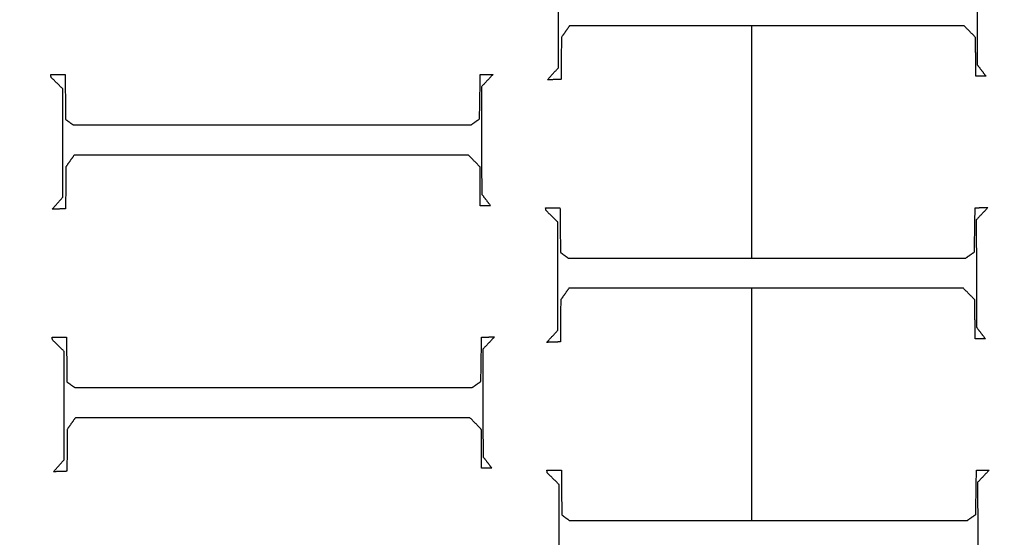
# Model space of a CAD drawing. Units: centimetres. Extents: x -228 to 222, y -222 to 228.
# Drawn here: x -15 to 2, y 34 to 43 of the extents above; entities that cross this region are included whole.
import ezdxf

# ---------------------------------------------------------------- set-up
doc = ezdxf.new("R2010")
doc.units = ezdxf.units.CM
for name, color, linetype, true_color in [('Gumy', 7, 'Continuous', 0xbf0000), ('Mata', 7, 'Continuous', 0x000000), ('Pudlo', 254, 'Continuous', 0xbebebe), ('Warstwa 01', 7, 'Continuous', 0xc80000), ('WYMIARY', 7, 'Continuous', 0x000000), ('WYMIARY STREFY', 6, 'Continuous', 0xff00ff)]:
    doc.layers.add(name, color=color, linetype=linetype, true_color=true_color)
doc.styles.add('Arial Normalny', font='txt')
doc.dimstyles.new('TRAMPOL', dxfattribs={"dimscale": 1.1, "dimtxt": 7, "dimasz": 10, "dimexe": 5, "dimexo": 5, "dimgap": 1.1, "dimtad": 1, "dimtoh": 1, "dimdec": 0, "dimzin": 1, "dimdsep": 46, "dimtxsty": 'Arial Normalny', "dimcen": 5, "dimazin": 1, "dimtfac": 1, "dimtdec": 4, "dimtix": 1, "dimtofl": 0, "dimtmove": 1, "dimatfit": 3, "dimfxl": 10, "dimtolj": 1, "dimtzin": 1, "dimarcsym": 0})

# ---------------------------------------------------------------- blocks, each defined once
blk = doc.blocks.new('*D1')
at = {"layer": 'Defpoints', "color": 0}
for p in [(-48.365, 26.677), (41.528, -20.63)]:
    blk.add_point(p, dxfattribs=at)
at = {"layer": 'WYMIARY', "color": 0, "lineweight": -2}
for p, q in [((-114.019, 47.255), (-87.468, 47.255)), ((-87.468, 47.255), (-58.099, 31.799))]:
    blk.add_line(p, q, dxfattribs=at)
at = {"layer": 'WYMIARY', "color": 0}
for p, q in [((-3.418, -2.477), (-3.418, 8.523)), ((-8.918, 3.023), (2.082, 3.023))]:
    blk.add_line(p, q, dxfattribs=at)
blk.add_solid([(-58.953, 30.177), (-57.245, 33.422), (-48.365, 26.677)], dxfattribs=at)
at = {"layer": 'WYMIARY', "color": 0, "insert": (-101.349, 52.609), "char_height": 7.7, "attachment_point": 5, "style": 'Arial Normalny'}
blk.add_mtext('\\A1;Ø100', dxfattribs=at)
blk = doc.blocks.new('*D2')
at = {"layer": 'Defpoints', "color": 0}
for p in [(158.358, 159.399), (-165.195, -153.352)]:
    blk.add_point(p, dxfattribs=at)
at = {"layer": 'WYMIARY STREFY', "color": 0, "lineweight": -2}
for p, q in [((184.603, 184.767), (166.267, 167.044)), ((211.154, 184.767), (184.603, 184.767))]:
    blk.add_line(p, q, dxfattribs=at)
at = {"layer": 'WYMIARY STREFY', "color": 0}
for p, q in [((-3.418, -2.477), (-3.418, 8.523)), ((-8.918, 3.023), (2.082, 3.023))]:
    blk.add_line(p, q, dxfattribs=at)
blk.add_solid([(164.993, 168.362), (167.542, 165.725), (158.358, 159.399)], dxfattribs=at)
at = {"layer": 'WYMIARY STREFY', "color": 0, "insert": (198.483, 190.121), "char_height": 7.7, "attachment_point": 5, "style": 'Arial Normalny'}
blk.add_mtext('\\A1;%%c450', dxfattribs=at)
blk = doc.blocks.new('*D3')
at = {"layer": 'Defpoints', "color": 0}
for p in [(49.759, 55.832), (-56.596, -49.786)]:
    blk.add_point(p, dxfattribs=at)
at = {"layer": 'WYMIARY', "color": 0, "lineweight": -2}
for p, q in [((71.392, 77.314), (57.565, 63.583)), ((97.942, 77.314), (71.392, 77.314))]:
    blk.add_line(p, q, dxfattribs=at)
at = {"layer": 'WYMIARY', "color": 0}
for p, q in [((-3.418, -2.477), (-3.418, 8.523)), ((-8.918, 3.023), (2.082, 3.023))]:
    blk.add_line(p, q, dxfattribs=at)
blk.add_solid([(56.273, 64.884), (58.856, 62.282), (49.759, 55.832)], dxfattribs=at)
at = {"layer": 'WYMIARY', "color": 0, "insert": (85.272, 82.668), "char_height": 7.7, "attachment_point": 5, "style": 'Arial Normalny'}
blk.add_mtext('\\A1;%%c150', dxfattribs=at)

msp = doc.modelspace()

# ---------------------------------------------------------------- linework, layer by layer
at = {"layer": 'Gumy'}
for centre, radius, start, end in [((-3.418, 3.023, -6.931), 75.447, 90.02371, 179.99916), ((-3.418, 3.023, -6.68), 75.196, 90.21538, 179.80756), ((-3.418, 3.023, -6.429), 74.944, 90.40834, 179.61468)]:
    msp.add_arc(centre, radius, start, end, dxfattribs=at)
at = {"layer": 'Gumy', "color": 12, "linetype": 'ByBlock', "true_color": 0xbf0000}
for centre, radius, start, end in [((-3.418, 3.023, -6.931), 75.447, 0, 90.02371), ((-3.418, 3.023, -6.68), 75.196, 0.19159, 89.8322), ((-3.418, 3.023, -6.429), 74.944, 0.38447, 89.6394)]:
    msp.add_arc(centre, radius, start, end, dxfattribs=at)
at = {"layer": 'Gumy', "extrusion": (2.98095e-19, 4.61745e-17, -1)}
msp.add_arc((3.418, 3.023, 6.429), 50.791, 0.5686, 89.3975, dxfattribs=at)
at = {"layer": 'Gumy', "color": 12, "linetype": 'ByBlock', "true_color": 0xbf0000, "extrusion": (4.83727e-17, -3.04713e-19, -1)}
msp.add_arc((3.418, 3.023, 6.429), 50.791, 90.5321, 179.4327, dxfattribs=at)
at = {"layer": 'Gumy', "extrusion": (0, 0, -1)}
msp.add_arc((3.418, 3.023, 6.68), 50.539, 0.2863, 89.6795, dxfattribs=at)
at = {"layer": 'Gumy', "color": 12, "linetype": 'ByBlock', "true_color": 0xbf0000, "extrusion": (0, 0, -1)}
msp.add_arc((3.418, 3.023, 6.68), 50.539, 90.2497, 179.7149, dxfattribs=at)
at = {"layer": 'Gumy', "color": 12, "linetype": 'ByBlock', "true_color": 0xbf0000, "extrusion": (-4.441e-17, 1.37857e-32, -1)}
msp.add_arc((3.418, 3.023, 6.931), 50.288, 89.9644, 180, dxfattribs=at)
at = {"layer": 'Gumy', "extrusion": (1.13576e-18, -4.10785e-17, -1)}
msp.add_arc((3.418, 3.023, 6.931), 50.288, 0.0013, 89.9644, dxfattribs=at)
at = {"layer": 'Gumy'}
for points, weights in [([(-3.449, 78.47, -11.457), (-78.864, 78.439, -11.457), (-78.865, 3.024, -11.457)], [0.999828635732, 0.707195538965, 0.999993895363]), ([(-3.449, 78.47, -8.943), (-78.864, 78.439, -8.943), (-78.865, 3.024, -8.943)], [0.999828635732, 0.707195538965, 0.999993895363]), ([(-53.706, 3.024, -11.457), (-53.705, 53.28, -11.457), (-3.449, 53.311, -11.457)], [0.999990841214, 0.707239938503, 0.999742949151]), ([(-53.706, 3.024, -8.943), (-53.705, 53.28, -8.943), (-3.449, 53.311, -8.943)], [0.999990841214, 0.707239938503, 0.999742949151])]:
    msp.add_rational_spline(points, weights, degree=2, dxfattribs=at)
at = {"layer": 'Gumy', "color": 12, "linetype": 'ByBlock', "true_color": 0xbf0000}
for points, weights, knots in [([(72.029, 3.023, -11.457), (72.029, 78.47, -11.457), (-3.418, 78.47, -11.457), (-3.434, 78.47, -11.457), (-3.449, 78.47, -11.457)], [1, 0.707106781187, 1, 0.999914292786, 0.999828635732], [0, 0, 0, 117.831207, 117.831207, 117.865687, 117.865687, 117.865687]), ([(72.029, 3.023, -8.943), (72.029, 78.47, -8.943), (-3.418, 78.47, -8.943), (-3.434, 78.47, -8.943), (-3.449, 78.47, -8.943)], [1, 0.707106781187, 1, 0.999914292786, 0.999828635732], [0, 0, 0, 117.831207, 117.831207, 117.865687, 117.865687, 117.865687]), ([(-3.449, 53.311, -11.457), (-3.434, 53.311, -11.457), (-3.418, 53.311, -11.457), (46.869, 53.311, -11.457), (46.869, 3.023, -11.457)], [0.999742949151, 0.999871418127, 1, 0.707106781187, 1], [706.904092, 706.904092, 706.904092, 706.93857, 706.93857, 785.476484, 785.476484, 785.476484]), ([(-3.449, 53.311, -8.943), (-3.434, 53.311, -8.943), (-3.418, 53.311, -8.943), (46.869, 53.311, -8.943), (46.869, 3.023, -8.943)], [0.999742949151, 0.999871418127, 1, 0.707106781187, 1], [706.904092, 706.904092, 706.904092, 706.93857, 706.93857, 785.476484, 785.476484, 785.476484])]:
    msp.add_rational_spline(points, weights, degree=2, knots=knots, dxfattribs=at)
at = {"layer": 'Mata'}
for points in [[(-6.041, 42.247, -14.259), (-6.041, 43.178, -14.259), (-6.041, 44.11, -14.259)], [(-6.041, 42.247, -13.253), (-6.041, 43.178, -13.253), (-6.041, 44.11, -13.253)], [(1.155, 44.146, -14.259), (1.157, 43.223, -14.259), (1.159, 42.299, -14.259)], [(1.155, 44.146, -13.253), (1.157, 43.223, -13.253), (1.159, 42.299, -13.253)], [(-5.849, 42.968, -14.259), (-5.919, 42.868, -14.259), (-5.989, 42.768, -14.259)], [(-5.849, 42.968, -13.253), (-5.919, 42.868, -13.253), (-5.989, 42.768, -13.253)], [(-5.919, 42.868, -14.259), (-5.919, 42.868, -13.756), (-5.919, 42.868, -13.253)], [(0.934, 42.968, -14.259), (-2.457, 42.968, -14.259), (-5.849, 42.968, -14.259)], [(0.934, 42.968, -13.253), (-2.457, 42.968, -13.253), (-5.849, 42.968, -13.253)], [(-5.849, 42.968, -14.259), (-5.849, 42.968, -13.756), (-5.849, 42.968, -13.253)], [(-2.715, 38.973, -14.259), (-2.715, 40.97, -14.259), (-2.715, 42.968, -14.259)], [(-2.715, 38.973, -13.253), (-2.715, 40.97, -13.253), (-2.715, 42.968, -13.253)], [(-2.457, 42.968, -14.259), (-2.457, 42.968, -13.756), (-2.457, 42.968, -13.253)], [(1.131, 42.768, -14.259), (1.033, 42.868, -14.259), (0.934, 42.968, -14.259)], [(1.131, 42.768, -13.253), (1.033, 42.868, -13.253), (0.934, 42.968, -13.253)], [(0.934, 42.968, -14.259), (0.934, 42.968, -13.756), (0.934, 42.968, -13.253)], [(1.033, 42.868, -14.259), (1.033, 42.868, -13.756), (1.033, 42.868, -13.253)], [(-5.989, 42.768, -14.259), (-5.991, 42.407, -14.259), (-5.993, 42.047, -14.259)], [(-5.989, 42.768, -13.253), (-5.991, 42.407, -13.253), (-5.993, 42.047, -13.253)], [(-5.989, 42.768, -14.259), (-5.989, 42.768, -13.756), (-5.989, 42.768, -13.253)], [(1.135, 42.099, -14.259), (1.133, 42.433, -14.259), (1.131, 42.768, -14.259)], [(1.135, 42.099, -13.253), (1.133, 42.433, -13.253), (1.131, 42.768, -13.253)], [(1.131, 42.768, -14.259), (1.131, 42.768, -13.756), (1.131, 42.768, -13.253)], [(-5.991, 42.407, -14.259), (-5.991, 42.407, -13.756), (-5.991, 42.407, -13.253)], [(1.133, 42.433, -14.259), (1.133, 42.433, -13.756), (1.133, 42.433, -13.253)], [(-6.226, 42.038, -14.259), (-6.134, 42.143, -14.259), (-6.041, 42.247, -14.259)], [(-6.226, 42.038, -13.253), (-6.134, 42.143, -13.253), (-6.041, 42.247, -13.253)], [(-6.041, 42.247, -14.259), (-6.041, 42.247, -13.756), (-6.041, 42.247, -13.253)], [(1.159, 42.299, -14.259), (1.235, 42.199, -14.259), (1.311, 42.099, -14.259)], [(1.159, 42.299, -13.253), (1.235, 42.199, -13.253), (1.311, 42.099, -13.253)], [(1.159, 42.299, -14.259), (1.159, 42.299, -13.756), (1.159, 42.299, -13.253)], [(1.235, 42.199, -14.259), (1.235, 42.199, -13.756), (1.235, 42.199, -13.253)], [(-14.768, 42.128, -14.259), (-14.644, 42.128, -14.259), (-14.52, 42.128, -14.259)], [(-14.76, 42.08, -14.259), (-14.764, 42.104, -14.259), (-14.768, 42.128, -14.259)], [(-14.768, 42.128, -13.253), (-14.644, 42.128, -13.253), (-14.52, 42.128, -13.253)], [(-14.76, 42.08, -13.253), (-14.764, 42.104, -13.253), (-14.768, 42.128, -13.253)], [(-14.768, 42.128, -14.259), (-14.768, 42.128, -13.756), (-14.768, 42.128, -13.253)], [(-14.764, 42.104, -14.259), (-14.764, 42.104, -13.756), (-14.764, 42.104, -13.253)], [(-14.56, 41.883, -14.259), (-14.66, 41.981, -14.259), (-14.76, 42.08, -14.259)], [(-14.56, 41.883, -13.253), (-14.66, 41.981, -13.253), (-14.76, 42.08, -13.253)], [(-14.76, 42.08, -14.259), (-14.76, 42.08, -13.756), (-14.76, 42.08, -13.253)], [(-14.66, 41.981, -14.259), (-14.66, 41.981, -13.756), (-14.66, 41.981, -13.253)], [(-14.644, 42.128, -14.259), (-14.644, 42.128, -13.756), (-14.644, 42.128, -13.253)], [(-14.52, 42.128, -14.259), (-14.516, 41.743, -14.259), (-14.512, 41.358, -14.259)], [(-14.52, 42.128, -13.253), (-14.516, 41.743, -13.253), (-14.512, 41.358, -13.253)], [(-14.52, 42.128, -14.259), (-14.52, 42.128, -13.756), (-14.52, 42.128, -13.253)], [(-7.396, 41.366, -14.259), (-7.39, 41.747, -14.259), (-7.383, 42.128, -14.259)], [(-7.396, 41.366, -13.253), (-7.39, 41.747, -13.253), (-7.383, 42.128, -13.253)], [(-7.383, 42.128, -14.259), (-7.273, 42.13, -14.259), (-7.163, 42.132, -14.259)], [(-7.383, 42.128, -13.253), (-7.273, 42.13, -13.253), (-7.163, 42.132, -13.253)], [(-7.383, 42.128, -14.259), (-7.383, 42.128, -13.756), (-7.383, 42.128, -13.253)], [(-7.163, 42.132, -14.259), (-7.263, 42.026, -14.259), (-7.363, 41.919, -14.259)], [(-7.163, 42.132, -13.253), (-7.263, 42.026, -13.253), (-7.363, 41.919, -13.253)], [(-7.273, 42.13, -14.259), (-7.273, 42.13, -13.756), (-7.273, 42.13, -13.253)], [(-7.263, 42.026, -14.259), (-7.263, 42.026, -13.756), (-7.263, 42.026, -13.253)], [(-7.163, 42.132, -14.259), (-7.163, 42.132, -13.756), (-7.163, 42.132, -13.253)], [(-5.993, 42.047, -14.259), (-6.11, 42.042, -14.259), (-6.226, 42.038, -14.259)], [(-5.993, 42.047, -13.253), (-6.11, 42.042, -13.253), (-6.226, 42.038, -13.253)], [(-6.226, 42.038, -14.259), (-6.226, 42.038, -13.756), (-6.226, 42.038, -13.253)], [(-6.134, 42.143, -14.259), (-6.134, 42.143, -13.756), (-6.134, 42.143, -13.253)], [(-6.11, 42.042, -14.259), (-6.11, 42.042, -13.756), (-6.11, 42.042, -13.253)], [(-5.993, 42.047, -14.259), (-5.993, 42.047, -13.756), (-5.993, 42.047, -13.253)], [(1.311, 42.099, -14.259), (1.223, 42.099, -14.259), (1.135, 42.099, -14.259)], [(1.311, 42.099, -13.253), (1.223, 42.099, -13.253), (1.135, 42.099, -13.253)], [(1.135, 42.099, -14.259), (1.135, 42.099, -13.756), (1.135, 42.099, -13.253)], [(1.223, 42.099, -14.259), (1.223, 42.099, -13.756), (1.223, 42.099, -13.253)], [(1.311, 42.099, -14.259), (1.311, 42.099, -13.756), (1.311, 42.099, -13.253)], [(-14.56, 40.02, -14.259), (-14.56, 40.952, -14.259), (-14.56, 41.883, -14.259)], [(-14.56, 40.02, -13.253), (-14.56, 40.952, -13.253), (-14.56, 41.883, -13.253)], [(-14.56, 41.883, -14.259), (-14.56, 41.883, -13.756), (-14.56, 41.883, -13.253)], [(-7.363, 41.919, -14.259), (-7.361, 40.996, -14.259), (-7.359, 40.072, -14.259)], [(-7.363, 41.919, -13.253), (-7.361, 40.996, -13.253), (-7.359, 40.072, -13.253)], [(-7.363, 41.919, -14.259), (-7.363, 41.919, -13.756), (-7.363, 41.919, -13.253)], [(-14.516, 41.743, -14.259), (-14.516, 41.743, -13.756), (-14.516, 41.743, -13.253)], [(-7.39, 41.747, -14.259), (-7.39, 41.747, -13.756), (-7.39, 41.747, -13.253)], [(-14.512, 41.358, -14.259), (-14.446, 41.31, -14.259), (-14.379, 41.262, -14.259)], [(-14.512, 41.358, -13.253), (-14.446, 41.31, -13.253), (-14.379, 41.262, -13.253)], [(-14.512, 41.358, -14.259), (-14.512, 41.358, -13.756), (-14.512, 41.358, -13.253)], [(-14.446, 41.31, -14.259), (-14.446, 41.31, -13.756), (-14.446, 41.31, -13.253)], [(-7.544, 41.262, -14.259), (-7.47, 41.314, -14.259), (-7.396, 41.366, -14.259)], [(-7.544, 41.262, -13.253), (-7.47, 41.314, -13.253), (-7.396, 41.366, -13.253)], [(-7.47, 41.314, -14.259), (-7.47, 41.314, -13.756), (-7.47, 41.314, -13.253)], [(-7.396, 41.366, -14.259), (-7.396, 41.366, -13.756), (-7.396, 41.366, -13.253)], [(-14.379, 41.262, -14.259), (-10.962, 41.262, -14.259), (-7.544, 41.262, -14.259)], [(-14.379, 41.262, -13.253), (-10.962, 41.262, -13.253), (-7.544, 41.262, -13.253)], [(-14.379, 41.262, -14.259), (-14.379, 41.262, -13.756), (-14.379, 41.262, -13.253)], [(-10.962, 41.262, -14.259), (-10.962, 41.262, -13.756), (-10.962, 41.262, -13.253)], [(-7.544, 41.262, -14.259), (-7.544, 41.262, -13.756), (-7.544, 41.262, -13.253)], [(-7.361, 40.996, -14.259), (-7.361, 40.996, -13.756), (-7.361, 40.996, -13.253)], [(-14.56, 40.952, -14.259), (-14.56, 40.952, -13.756), (-14.56, 40.952, -13.253)], [(-14.367, 40.741, -14.259), (-14.437, 40.641, -14.259), (-14.508, 40.541, -14.259)], [(-14.367, 40.741, -13.253), (-14.437, 40.641, -13.253), (-14.508, 40.541, -13.253)], [(-14.437, 40.641, -14.259), (-14.437, 40.641, -13.756), (-14.437, 40.641, -13.253)], [(-7.584, 40.741, -14.259), (-10.976, 40.741, -14.259), (-14.367, 40.741, -14.259)], [(-7.584, 40.741, -13.253), (-10.976, 40.741, -13.253), (-14.367, 40.741, -13.253)], [(-14.367, 40.741, -14.259), (-14.367, 40.741, -13.756), (-14.367, 40.741, -13.253)], [(-10.976, 40.741, -14.259), (-10.976, 40.741, -13.756), (-10.976, 40.741, -13.253)], [(-7.388, 40.541, -14.259), (-7.486, 40.641, -14.259), (-7.584, 40.741, -14.259)], [(-7.388, 40.541, -13.253), (-7.486, 40.641, -13.253), (-7.584, 40.741, -13.253)], [(-7.584, 40.741, -14.259), (-7.584, 40.741, -13.756), (-7.584, 40.741, -13.253)], [(-7.486, 40.641, -14.259), (-7.486, 40.641, -13.756), (-7.486, 40.641, -13.253)], [(-14.508, 40.541, -14.259), (-14.51, 40.18, -14.259), (-14.512, 39.82, -14.259)], [(-14.508, 40.541, -13.253), (-14.51, 40.18, -13.253), (-14.512, 39.82, -13.253)], [(-14.508, 40.541, -14.259), (-14.508, 40.541, -13.756), (-14.508, 40.541, -13.253)], [(-7.383, 39.872, -14.259), (-7.385, 40.206, -14.259), (-7.388, 40.541, -14.259)], [(-7.383, 39.872, -13.253), (-7.385, 40.206, -13.253), (-7.388, 40.541, -13.253)], [(-7.388, 40.541, -14.259), (-7.388, 40.541, -13.756), (-7.388, 40.541, -13.253)], [(-14.51, 40.18, -14.259), (-14.51, 40.18, -13.756), (-14.51, 40.18, -13.253)], [(-7.385, 40.206, -14.259), (-7.385, 40.206, -13.756), (-7.385, 40.206, -13.253)], [(-14.744, 39.812, -14.259), (-14.652, 39.916, -14.259), (-14.56, 40.02, -14.259)], [(-14.744, 39.812, -13.253), (-14.652, 39.916, -13.253), (-14.56, 40.02, -13.253)], [(-14.56, 40.02, -14.259), (-14.56, 40.02, -13.756), (-14.56, 40.02, -13.253)], [(-7.359, 40.072, -14.259), (-7.283, 39.972, -14.259), (-7.207, 39.872, -14.259)], [(-7.359, 40.072, -13.253), (-7.283, 39.972, -13.253), (-7.207, 39.872, -13.253)], [(-7.359, 40.072, -14.259), (-7.359, 40.072, -13.756), (-7.359, 40.072, -13.253)], [(-7.283, 39.972, -14.259), (-7.283, 39.972, -13.756), (-7.283, 39.972, -13.253)], [(-14.512, 39.82, -14.259), (-14.628, 39.816, -14.259), (-14.744, 39.812, -14.259)], [(-14.512, 39.82, -13.253), (-14.628, 39.816, -13.253), (-14.744, 39.812, -13.253)], [(-14.744, 39.812, -14.259), (-14.744, 39.812, -13.756), (-14.744, 39.812, -13.253)], [(-14.652, 39.916, -14.259), (-14.652, 39.916, -13.756), (-14.652, 39.916, -13.253)], [(-14.628, 39.816, -14.259), (-14.628, 39.816, -13.756), (-14.628, 39.816, -13.253)], [(-14.512, 39.82, -14.259), (-14.512, 39.82, -13.756), (-14.512, 39.82, -13.253)], [(-7.207, 39.872, -14.259), (-7.295, 39.872, -14.259), (-7.383, 39.872, -14.259)], [(-7.207, 39.872, -13.253), (-7.295, 39.872, -13.253), (-7.383, 39.872, -13.253)], [(-7.383, 39.872, -14.259), (-7.383, 39.872, -13.756), (-7.383, 39.872, -13.253)], [(-7.295, 39.872, -14.259), (-7.295, 39.872, -13.756), (-7.295, 39.872, -13.253)], [(-7.207, 39.872, -14.259), (-7.207, 39.872, -13.756), (-7.207, 39.872, -13.253)], [(-6.261, 39.838, -14.259), (-6.137, 39.838, -14.259), (-6.013, 39.838, -14.259)], [(-6.253, 39.79, -14.259), (-6.257, 39.814, -14.259), (-6.261, 39.838, -14.259)], [(-6.261, 39.838, -13.253), (-6.137, 39.838, -13.253), (-6.013, 39.838, -13.253)], [(-6.253, 39.79, -13.253), (-6.257, 39.814, -13.253), (-6.261, 39.838, -13.253)], [(-6.261, 39.838, -14.259), (-6.261, 39.838, -13.756), (-6.261, 39.838, -13.253)], [(-6.257, 39.814, -14.259), (-6.257, 39.814, -13.756), (-6.257, 39.814, -13.253)], [(-6.053, 39.594, -14.259), (-6.153, 39.692, -14.259), (-6.253, 39.79, -14.259)], [(-6.053, 39.594, -13.253), (-6.153, 39.692, -13.253), (-6.253, 39.79, -13.253)], [(-6.253, 39.79, -14.259), (-6.253, 39.79, -13.756), (-6.253, 39.79, -13.253)], [(-6.137, 39.838, -14.259), (-6.137, 39.838, -13.756), (-6.137, 39.838, -13.253)], [(-6.013, 39.838, -14.259), (-6.009, 39.454, -14.259), (-6.005, 39.069, -14.259)], [(-6.013, 39.838, -13.253), (-6.009, 39.454, -13.253), (-6.005, 39.069, -13.253)], [(-6.013, 39.838, -14.259), (-6.013, 39.838, -13.756), (-6.013, 39.838, -13.253)], [(1.111, 39.077, -14.259), (1.117, 39.458, -14.259), (1.123, 39.838, -14.259)], [(1.111, 39.077, -13.253), (1.117, 39.458, -13.253), (1.123, 39.838, -13.253)], [(1.123, 39.838, -14.259), (1.233, 39.84, -14.259), (1.344, 39.842, -14.259)], [(1.123, 39.838, -13.253), (1.233, 39.84, -13.253), (1.344, 39.842, -13.253)], [(1.123, 39.838, -14.259), (1.123, 39.838, -13.756), (1.123, 39.838, -13.253)], [(1.344, 39.842, -14.259), (1.244, 39.736, -14.259), (1.143, 39.63, -14.259)], [(1.344, 39.842, -13.253), (1.244, 39.736, -13.253), (1.143, 39.63, -13.253)], [(1.233, 39.84, -14.259), (1.233, 39.84, -13.756), (1.233, 39.84, -13.253)], [(1.344, 39.842, -14.259), (1.344, 39.842, -13.756), (1.344, 39.842, -13.253)], [(-6.153, 39.692, -14.259), (-6.153, 39.692, -13.756), (-6.153, 39.692, -13.253)], [(1.143, 39.63, -14.259), (1.145, 38.706, -14.259), (1.147, 37.783, -14.259)], [(1.143, 39.63, -13.253), (1.145, 38.706, -13.253), (1.147, 37.783, -13.253)], [(1.143, 39.63, -14.259), (1.143, 39.63, -13.756), (1.143, 39.63, -13.253)], [(1.244, 39.736, -14.259), (1.244, 39.736, -13.756), (1.244, 39.736, -13.253)], [(-6.053, 37.731, -14.259), (-6.053, 38.662, -14.259), (-6.053, 39.594, -14.259)], [(-6.053, 37.731, -13.253), (-6.053, 38.662, -13.253), (-6.053, 39.594, -13.253)], [(-6.053, 39.594, -14.259), (-6.053, 39.594, -13.756), (-6.053, 39.594, -13.253)], [(-6.009, 39.454, -14.259), (-6.009, 39.454, -13.756), (-6.009, 39.454, -13.253)], [(1.117, 39.458, -14.259), (1.117, 39.458, -13.756), (1.117, 39.458, -13.253)], [(-6.005, 39.069, -14.259), (-5.939, 39.021, -14.259), (-5.873, 38.973, -14.259)], [(-6.005, 39.069, -13.253), (-5.939, 39.021, -13.253), (-5.873, 38.973, -13.253)], [(-6.005, 39.069, -14.259), (-6.005, 39.069, -13.756), (-6.005, 39.069, -13.253)], [(-5.939, 39.021, -14.259), (-5.939, 39.021, -13.756), (-5.939, 39.021, -13.253)], [(-5.873, 38.973, -14.259), (-2.455, 38.973, -14.259), (0.963, 38.973, -14.259)], [(-5.873, 38.973, -13.253), (-2.455, 38.973, -13.253), (0.963, 38.973, -13.253)], [(-5.873, 38.973, -14.259), (-5.873, 38.973, -13.756), (-5.873, 38.973, -13.253)], [(-2.455, 38.973, -14.259), (-2.455, 38.973, -13.756), (-2.455, 38.973, -13.253)], [(0.963, 38.973, -14.259), (1.037, 39.025, -14.259), (1.111, 39.077, -14.259)], [(0.963, 38.973, -13.253), (1.037, 39.025, -13.253), (1.111, 39.077, -13.253)], [(0.963, 38.973, -14.259), (0.963, 38.973, -13.756), (0.963, 38.973, -13.253)], [(1.037, 39.025, -14.259), (1.037, 39.025, -13.756), (1.037, 39.025, -13.253)], [(1.111, 39.077, -14.259), (1.111, 39.077, -13.756), (1.111, 39.077, -13.253)], [(-6.053, 38.662, -14.259), (-6.053, 38.662, -13.756), (-6.053, 38.662, -13.253)], [(1.145, 38.706, -14.259), (1.145, 38.706, -13.756), (1.145, 38.706, -13.253)], [(-5.861, 38.452, -14.259), (-5.931, 38.352, -14.259), (-6.001, 38.252, -14.259)], [(-5.861, 38.452, -13.253), (-5.931, 38.352, -13.253), (-6.001, 38.252, -13.253)], [(0.923, 38.452, -14.259), (-2.469, 38.452, -14.259), (-5.861, 38.452, -14.259)], [(0.923, 38.452, -13.253), (-2.469, 38.452, -13.253), (-5.861, 38.452, -13.253)], [(-5.861, 38.452, -14.259), (-5.861, 38.452, -13.756), (-5.861, 38.452, -13.253)], [(-2.715, 34.457, -14.259), (-2.715, 36.454, -14.259), (-2.715, 38.452, -14.259)], [(-2.715, 34.457, -13.253), (-2.715, 36.454, -13.253), (-2.715, 38.452, -13.253)], [(-2.469, 38.452, -14.259), (-2.469, 38.452, -13.756), (-2.469, 38.452, -13.253)], [(1.119, 38.252, -14.259), (1.021, 38.352, -14.259), (0.923, 38.452, -14.259)], [(1.119, 38.252, -13.253), (1.021, 38.352, -13.253), (0.923, 38.452, -13.253)], [(0.923, 38.452, -14.259), (0.923, 38.452, -13.756), (0.923, 38.452, -13.253)], [(-5.931, 38.352, -14.259), (-5.931, 38.352, -13.756), (-5.931, 38.352, -13.253)], [(1.021, 38.352, -14.259), (1.021, 38.352, -13.756), (1.021, 38.352, -13.253)], [(-6.001, 38.252, -14.259), (-6.003, 37.891, -14.259), (-6.005, 37.53, -14.259)], [(-6.001, 38.252, -13.253), (-6.003, 37.891, -13.253), (-6.005, 37.53, -13.253)], [(-6.001, 38.252, -14.259), (-6.001, 38.252, -13.756), (-6.001, 38.252, -13.253)], [(1.123, 37.582, -14.259), (1.121, 37.917, -14.259), (1.119, 38.252, -14.259)], [(1.123, 37.582, -13.253), (1.121, 37.917, -13.253), (1.119, 38.252, -13.253)], [(1.119, 38.252, -14.259), (1.119, 38.252, -13.756), (1.119, 38.252, -13.253)], [(1.121, 37.917, -14.259), (1.121, 37.917, -13.756), (1.121, 37.917, -13.253)], [(-6.003, 37.891, -14.259), (-6.003, 37.891, -13.756), (-6.003, 37.891, -13.253)], [(1.147, 37.783, -14.259), (1.223, 37.683, -14.259), (1.3, 37.582, -14.259)], [(1.147, 37.783, -13.253), (1.223, 37.683, -13.253), (1.3, 37.582, -13.253)], [(1.147, 37.783, -14.259), (1.147, 37.783, -13.756), (1.147, 37.783, -13.253)], [(-14.745, 37.612, -14.259), (-14.621, 37.612, -14.259), (-14.497, 37.612, -14.259)], [(-14.737, 37.564, -14.259), (-14.741, 37.588, -14.259), (-14.745, 37.612, -14.259)], [(-14.745, 37.612, -13.253), (-14.621, 37.612, -13.253), (-14.497, 37.612, -13.253)], [(-14.737, 37.564, -13.253), (-14.741, 37.588, -13.253), (-14.745, 37.612, -13.253)], [(-14.745, 37.612, -14.259), (-14.745, 37.612, -13.756), (-14.745, 37.612, -13.253)], [(-14.741, 37.588, -14.259), (-14.741, 37.588, -13.756), (-14.741, 37.588, -13.253)], [(-14.621, 37.612, -14.259), (-14.621, 37.612, -13.756), (-14.621, 37.612, -13.253)], [(-14.497, 37.612, -14.259), (-14.493, 37.227, -14.259), (-14.489, 36.842, -14.259)], [(-14.497, 37.612, -13.253), (-14.493, 37.227, -13.253), (-14.489, 36.842, -13.253)], [(-14.497, 37.612, -14.259), (-14.497, 37.612, -13.756), (-14.497, 37.612, -13.253)], [(-7.373, 36.85, -14.259), (-7.367, 37.231, -14.259), (-7.361, 37.612, -14.259)], [(-7.373, 36.85, -13.253), (-7.367, 37.231, -13.253), (-7.361, 37.612, -13.253)], [(-7.361, 37.612, -14.259), (-7.25, 37.614, -14.259), (-7.14, 37.616, -14.259)], [(-7.361, 37.612, -13.253), (-7.25, 37.614, -13.253), (-7.14, 37.616, -13.253)], [(-7.361, 37.612, -14.259), (-7.361, 37.612, -13.756), (-7.361, 37.612, -13.253)], [(-7.14, 37.616, -14.259), (-7.24, 37.509, -14.259), (-7.34, 37.403, -14.259)], [(-7.14, 37.616, -13.253), (-7.24, 37.509, -13.253), (-7.34, 37.403, -13.253)], [(-7.25, 37.614, -14.259), (-7.25, 37.614, -13.756), (-7.25, 37.614, -13.253)], [(-7.14, 37.616, -14.259), (-7.14, 37.616, -13.756), (-7.14, 37.616, -13.253)], [(-6.237, 37.522, -14.259), (-6.145, 37.627, -14.259), (-6.053, 37.731, -14.259)], [(-6.237, 37.522, -13.253), (-6.145, 37.627, -13.253), (-6.053, 37.731, -13.253)], [(-6.145, 37.627, -14.259), (-6.145, 37.627, -13.756), (-6.145, 37.627, -13.253)], [(-6.053, 37.731, -14.259), (-6.053, 37.731, -13.756), (-6.053, 37.731, -13.253)], [(1.3, 37.582, -14.259), (1.211, 37.582, -14.259), (1.123, 37.582, -14.259)], [(1.3, 37.582, -13.253), (1.211, 37.582, -13.253), (1.123, 37.582, -13.253)], [(1.123, 37.582, -14.259), (1.123, 37.582, -13.756), (1.123, 37.582, -13.253)], [(1.211, 37.582, -14.259), (1.211, 37.582, -13.756), (1.211, 37.582, -13.253)], [(1.223, 37.683, -14.259), (1.223, 37.683, -13.756), (1.223, 37.683, -13.253)], [(1.3, 37.582, -14.259), (1.3, 37.582, -13.756), (1.3, 37.582, -13.253)], [(-14.537, 37.367, -14.259), (-14.637, 37.465, -14.259), (-14.737, 37.564, -14.259)], [(-14.537, 37.367, -13.253), (-14.637, 37.465, -13.253), (-14.737, 37.564, -13.253)], [(-14.737, 37.564, -14.259), (-14.737, 37.564, -13.756), (-14.737, 37.564, -13.253)], [(-14.637, 37.465, -14.259), (-14.637, 37.465, -13.756), (-14.637, 37.465, -13.253)], [(-7.24, 37.509, -14.259), (-7.24, 37.509, -13.756), (-7.24, 37.509, -13.253)], [(-6.005, 37.53, -14.259), (-6.121, 37.526, -14.259), (-6.237, 37.522, -14.259)], [(-6.005, 37.53, -13.253), (-6.121, 37.526, -13.253), (-6.237, 37.522, -13.253)], [(-6.237, 37.522, -14.259), (-6.237, 37.522, -13.756), (-6.237, 37.522, -13.253)], [(-6.121, 37.526, -14.259), (-6.121, 37.526, -13.756), (-6.121, 37.526, -13.253)], [(-6.005, 37.53, -14.259), (-6.005, 37.53, -13.756), (-6.005, 37.53, -13.253)], [(-14.537, 35.504, -14.259), (-14.537, 36.436, -14.259), (-14.537, 37.367, -14.259)], [(-14.537, 35.504, -13.253), (-14.537, 36.436, -13.253), (-14.537, 37.367, -13.253)], [(-14.537, 37.367, -14.259), (-14.537, 37.367, -13.756), (-14.537, 37.367, -13.253)], [(-7.34, 37.403, -14.259), (-7.338, 36.48, -14.259), (-7.336, 35.556, -14.259)], [(-7.34, 37.403, -13.253), (-7.338, 36.48, -13.253), (-7.336, 35.556, -13.253)], [(-7.34, 37.403, -14.259), (-7.34, 37.403, -13.756), (-7.34, 37.403, -13.253)], [(-14.493, 37.227, -14.259), (-14.493, 37.227, -13.756), (-14.493, 37.227, -13.253)], [(-7.367, 37.231, -14.259), (-7.367, 37.231, -13.756), (-7.367, 37.231, -13.253)], [(-14.489, 36.842, -14.259), (-14.423, 36.794, -14.259), (-14.356, 36.746, -14.259)], [(-14.489, 36.842, -13.253), (-14.423, 36.794, -13.253), (-14.356, 36.746, -13.253)], [(-14.489, 36.842, -14.259), (-14.489, 36.842, -13.756), (-14.489, 36.842, -13.253)], [(-14.423, 36.794, -14.259), (-14.423, 36.794, -13.756), (-14.423, 36.794, -13.253)], [(-14.356, 36.746, -14.259), (-10.939, 36.746, -14.259), (-7.521, 36.746, -14.259)], [(-14.356, 36.746, -13.253), (-10.939, 36.746, -13.253), (-7.521, 36.746, -13.253)], [(-14.356, 36.746, -14.259), (-14.356, 36.746, -13.756), (-14.356, 36.746, -13.253)], [(-10.939, 36.746, -14.259), (-10.939, 36.746, -13.756), (-10.939, 36.746, -13.253)], [(-7.521, 36.746, -14.259), (-7.447, 36.798, -14.259), (-7.373, 36.85, -14.259)], [(-7.521, 36.746, -13.253), (-7.447, 36.798, -13.253), (-7.373, 36.85, -13.253)], [(-7.521, 36.746, -14.259), (-7.521, 36.746, -13.756), (-7.521, 36.746, -13.253)], [(-7.447, 36.798, -14.259), (-7.447, 36.798, -13.756), (-7.447, 36.798, -13.253)], [(-7.373, 36.85, -14.259), (-7.373, 36.85, -13.756), (-7.373, 36.85, -13.253)], [(-14.537, 36.436, -14.259), (-14.537, 36.436, -13.756), (-14.537, 36.436, -13.253)], [(-7.338, 36.48, -14.259), (-7.338, 36.48, -13.756), (-7.338, 36.48, -13.253)], [(-14.344, 36.225, -14.259), (-14.415, 36.125, -14.259), (-14.485, 36.025, -14.259)], [(-14.344, 36.225, -13.253), (-14.415, 36.125, -13.253), (-14.485, 36.025, -13.253)], [(-7.561, 36.225, -14.259), (-10.953, 36.225, -14.259), (-14.344, 36.225, -14.259)], [(-7.561, 36.225, -13.253), (-10.953, 36.225, -13.253), (-14.344, 36.225, -13.253)], [(-14.344, 36.225, -14.259), (-14.344, 36.225, -13.756), (-14.344, 36.225, -13.253)], [(-10.953, 36.225, -14.259), (-10.953, 36.225, -13.756), (-10.953, 36.225, -13.253)], [(-7.365, 36.025, -14.259), (-7.463, 36.125, -14.259), (-7.561, 36.225, -14.259)], [(-7.365, 36.025, -13.253), (-7.463, 36.125, -13.253), (-7.561, 36.225, -13.253)], [(-7.561, 36.225, -14.259), (-7.561, 36.225, -13.756), (-7.561, 36.225, -13.253)], [(-14.415, 36.125, -14.259), (-14.415, 36.125, -13.756), (-14.415, 36.125, -13.253)], [(-7.463, 36.125, -14.259), (-7.463, 36.125, -13.756), (-7.463, 36.125, -13.253)], [(-14.485, 36.025, -14.259), (-14.487, 35.664, -14.259), (-14.489, 35.304, -14.259)], [(-14.485, 36.025, -13.253), (-14.487, 35.664, -13.253), (-14.489, 35.304, -13.253)], [(-14.485, 36.025, -14.259), (-14.485, 36.025, -13.756), (-14.485, 36.025, -13.253)], [(-7.361, 35.356, -14.259), (-7.363, 35.69, -14.259), (-7.365, 36.025, -14.259)], [(-7.361, 35.356, -13.253), (-7.363, 35.69, -13.253), (-7.365, 36.025, -13.253)], [(-7.365, 36.025, -14.259), (-7.365, 36.025, -13.756), (-7.365, 36.025, -13.253)], [(-14.487, 35.664, -14.259), (-14.487, 35.664, -13.756), (-14.487, 35.664, -13.253)], [(-7.363, 35.69, -14.259), (-7.363, 35.69, -13.756), (-7.363, 35.69, -13.253)], [(-7.336, 35.556, -14.259), (-7.26, 35.456, -14.259), (-7.184, 35.356, -14.259)], [(-7.336, 35.556, -13.253), (-7.26, 35.456, -13.253), (-7.184, 35.356, -13.253)], [(-7.336, 35.556, -14.259), (-7.336, 35.556, -13.756), (-7.336, 35.556, -13.253)], [(-14.721, 35.296, -14.259), (-14.629, 35.4, -14.259), (-14.537, 35.504, -14.259)], [(-14.721, 35.296, -13.253), (-14.629, 35.4, -13.253), (-14.537, 35.504, -13.253)], [(-14.629, 35.4, -14.259), (-14.629, 35.4, -13.756), (-14.629, 35.4, -13.253)], [(-14.537, 35.504, -14.259), (-14.537, 35.504, -13.756), (-14.537, 35.504, -13.253)], [(-7.26, 35.456, -14.259), (-7.26, 35.456, -13.756), (-7.26, 35.456, -13.253)], [(-14.489, 35.304, -14.259), (-14.605, 35.3, -14.259), (-14.721, 35.296, -14.259)], [(-14.489, 35.304, -13.253), (-14.605, 35.3, -13.253), (-14.721, 35.296, -13.253)], [(-14.721, 35.296, -14.259), (-14.721, 35.296, -13.756), (-14.721, 35.296, -13.253)], [(-14.605, 35.3, -14.259), (-14.605, 35.3, -13.756), (-14.605, 35.3, -13.253)], [(-14.489, 35.304, -14.259), (-14.489, 35.304, -13.756), (-14.489, 35.304, -13.253)], [(-7.184, 35.356, -14.259), (-7.272, 35.356, -14.259), (-7.361, 35.356, -14.259)], [(-7.184, 35.356, -13.253), (-7.272, 35.356, -13.253), (-7.361, 35.356, -13.253)], [(-7.361, 35.356, -14.259), (-7.361, 35.356, -13.756), (-7.361, 35.356, -13.253)], [(-7.272, 35.356, -14.259), (-7.272, 35.356, -13.756), (-7.272, 35.356, -13.253)], [(-7.184, 35.356, -14.259), (-7.184, 35.356, -13.756), (-7.184, 35.356, -13.253)], [(-6.238, 35.322, -14.259), (-6.114, 35.322, -14.259), (-5.99, 35.322, -14.259)], [(-6.23, 35.274, -14.259), (-6.234, 35.298, -14.259), (-6.238, 35.322, -14.259)], [(-6.238, 35.322, -13.253), (-6.114, 35.322, -13.253), (-5.99, 35.322, -13.253)], [(-6.23, 35.274, -13.253), (-6.234, 35.298, -13.253), (-6.238, 35.322, -13.253)], [(-6.238, 35.322, -14.259), (-6.238, 35.322, -13.756), (-6.238, 35.322, -13.253)], [(-6.234, 35.298, -14.259), (-6.234, 35.298, -13.756), (-6.234, 35.298, -13.253)], [(-6.03, 35.078, -14.259), (-6.13, 35.176, -14.259), (-6.23, 35.274, -14.259)], [(-6.03, 35.078, -13.253), (-6.13, 35.176, -13.253), (-6.23, 35.274, -13.253)], [(-6.23, 35.274, -14.259), (-6.23, 35.274, -13.756), (-6.23, 35.274, -13.253)], [(-6.114, 35.322, -14.259), (-6.114, 35.322, -13.756), (-6.114, 35.322, -13.253)], [(-5.99, 35.322, -14.259), (-5.986, 34.938, -14.259), (-5.982, 34.553, -14.259)], [(-5.99, 35.322, -13.253), (-5.986, 34.938, -13.253), (-5.982, 34.553, -13.253)], [(-5.99, 35.322, -14.259), (-5.99, 35.322, -13.756), (-5.99, 35.322, -13.253)], [(1.134, 34.561, -14.259), (1.14, 34.942, -14.259), (1.146, 35.322, -14.259)], [(1.134, 34.561, -13.253), (1.14, 34.942, -13.253), (1.146, 35.322, -13.253)], [(1.146, 35.322, -14.259), (1.256, 35.324, -14.259), (1.367, 35.326, -14.259)], [(1.146, 35.322, -13.253), (1.256, 35.324, -13.253), (1.367, 35.326, -13.253)], [(1.146, 35.322, -14.259), (1.146, 35.322, -13.756), (1.146, 35.322, -13.253)], [(1.367, 35.326, -14.259), (1.266, 35.22, -14.259), (1.166, 35.114, -14.259)], [(1.367, 35.326, -13.253), (1.266, 35.22, -13.253), (1.166, 35.114, -13.253)], [(1.256, 35.324, -14.259), (1.256, 35.324, -13.756), (1.256, 35.324, -13.253)], [(1.266, 35.22, -14.259), (1.266, 35.22, -13.756), (1.266, 35.22, -13.253)], [(1.367, 35.326, -14.259), (1.367, 35.326, -13.756), (1.367, 35.326, -13.253)], [(-6.13, 35.176, -14.259), (-6.13, 35.176, -13.756), (-6.13, 35.176, -13.253)], [(-6.03, 33.215, -14.259), (-6.03, 34.146, -14.259), (-6.03, 35.078, -14.259)], [(-6.03, 33.215, -13.253), (-6.03, 34.146, -13.253), (-6.03, 35.078, -13.253)], [(-6.03, 35.078, -14.259), (-6.03, 35.078, -13.756), (-6.03, 35.078, -13.253)], [(1.166, 35.114, -14.259), (1.168, 34.19, -14.259), (1.17, 33.267, -14.259)], [(1.166, 35.114, -13.253), (1.168, 34.19, -13.253), (1.17, 33.267, -13.253)], [(1.166, 35.114, -14.259), (1.166, 35.114, -13.756), (1.166, 35.114, -13.253)], [(-5.986, 34.938, -14.259), (-5.986, 34.938, -13.756), (-5.986, 34.938, -13.253)], [(1.14, 34.942, -14.259), (1.14, 34.942, -13.756), (1.14, 34.942, -13.253)], [(-5.982, 34.553, -14.259), (-5.916, 34.505, -14.259), (-5.85, 34.457, -14.259)], [(-5.982, 34.553, -13.253), (-5.916, 34.505, -13.253), (-5.85, 34.457, -13.253)], [(-5.982, 34.553, -14.259), (-5.982, 34.553, -13.756), (-5.982, 34.553, -13.253)], [(0.986, 34.457, -14.259), (1.06, 34.509, -14.259), (1.134, 34.561, -14.259)], [(0.986, 34.457, -13.253), (1.06, 34.509, -13.253), (1.134, 34.561, -13.253)], [(1.134, 34.561, -14.259), (1.134, 34.561, -13.756), (1.134, 34.561, -13.253)], [(-5.916, 34.505, -14.259), (-5.916, 34.505, -13.756), (-5.916, 34.505, -13.253)], [(-5.85, 34.457, -14.259), (-2.432, 34.457, -14.259), (0.986, 34.457, -14.259)], [(-5.85, 34.457, -13.253), (-2.432, 34.457, -13.253), (0.986, 34.457, -13.253)], [(-5.85, 34.457, -14.259), (-5.85, 34.457, -13.756), (-5.85, 34.457, -13.253)], [(-2.432, 34.457, -14.259), (-2.432, 34.457, -13.756), (-2.432, 34.457, -13.253)], [(0.986, 34.457, -14.259), (0.986, 34.457, -13.756), (0.986, 34.457, -13.253)], [(1.06, 34.509, -14.259), (1.06, 34.509, -13.756), (1.06, 34.509, -13.253)], [(1.168, 34.19, -14.259), (1.168, 34.19, -13.756), (1.168, 34.19, -13.253)]]:
    msp.add_open_spline(points, degree=2, dxfattribs=at)
at = {"layer": 'Pudlo'}
for points in [[(31.176, -63.562, -11.372), (-35.351, -98.153, -11.372), (-69.942, -31.625, -11.372), (-104.533, 34.902, -11.372), (-38.006, 69.493, -11.372), (28.522, 104.084, -11.372), (63.113, 37.557, -11.372), (97.703, -28.971, -11.372), (31.176, -63.562, -11.372)], [(31.176, -63.562, -46.574), (-35.351, -98.153, -46.574), (-69.942, -31.625, -46.574), (-104.533, 34.902, -46.574), (-38.006, 69.493, -46.574), (28.522, 104.084, -46.574), (63.113, 37.557, -46.574), (97.703, -28.971, -46.574), (31.176, -63.562, -46.574)], [(31.176, -63.562, -28.973), (-35.351, -98.153, -28.973), (-69.942, -31.625, -28.973), (-104.533, 34.902, -28.973), (-38.006, 69.493, -28.973), (28.522, 104.084, -28.973), (63.113, 37.557, -28.973), (97.703, -28.971, -28.973), (31.176, -63.562, -28.973)]]:
    msp.add_rational_spline(points, [1, 0.707106781187, 1, 0.707106781187, 1, 0.707106781187, 1, 0.707106781187, 1], degree=2, knots=[-468.424679, -468.424679, -468.424679, -351.318509, -351.318509, -234.212339, -234.212339, -117.10617, -117.10617, 0, 0, 0], dxfattribs=at)
at = {"layer": 'Warstwa 01'}
msp.add_circle((-2.712, 3.468, -6.719), 74.983, dxfattribs=at)
at = {"layer": 'WYMIARY STREFY'}
msp.add_circle((-3.418, 3.023), 225, dxfattribs=at)

# ---------------------------------------------------------------- dimensions: what is measured, and where the dimension line sits
at = {"layer": 'WYMIARY'}
dim = msp.add_diameter_dim_2p(p1=(-56.596, -49.786, -6.429), p2=(49.759, 55.832, -6.429), dimstyle='TRAMPOL', override={"dimscale": 1.1, "dimasz": 10, "dimtad": 1, "dimtih": 0, "dimtoh": 1, "dimlfac": 1, "dimtxsty": 'Arial Normalny', "dimsah": 0}, dxfattribs=at)
dim.commit()
dim.dimension.update_dxf_attribs({"geometry": '*D3', "text_midpoint": (71.392, 77.314, -6.429), "dimtype": 163})
dim = msp.add_diameter_dim_2p(p1=(41.528, -20.63, -6.429), p2=(-48.365, 26.677, -6.429), text='Ø100', dimstyle='TRAMPOL', override={"dimscale": 1.1, "dimasz": 10, "dimtad": 1, "dimtih": 0, "dimtoh": 1, "dimlfac": 1, "dimtxsty": 'Arial Normalny', "dimsah": 0}, dxfattribs=at)
dim.commit()
dim.dimension.update_dxf_attribs({"geometry": '*D1', "text_midpoint": (-87.468, 47.255, -6.429), "dimtype": 163})
at = {"layer": 'WYMIARY STREFY'}
dim = msp.add_diameter_dim_2p(p1=(-165.195, -153.352), p2=(158.358, 159.399), dimstyle='TRAMPOL', override={"dimscale": 1.1, "dimasz": 10, "dimtad": 1, "dimtih": 0, "dimtoh": 1, "dimlfac": 1, "dimtxsty": 'Arial Normalny', "dimsah": 0}, dxfattribs=at)
dim.commit()
dim.dimension.update_dxf_attribs({"geometry": '*D2', "text_midpoint": (184.603, 184.767), "dimtype": 163})

doc.saveas('drawing.dxf')
